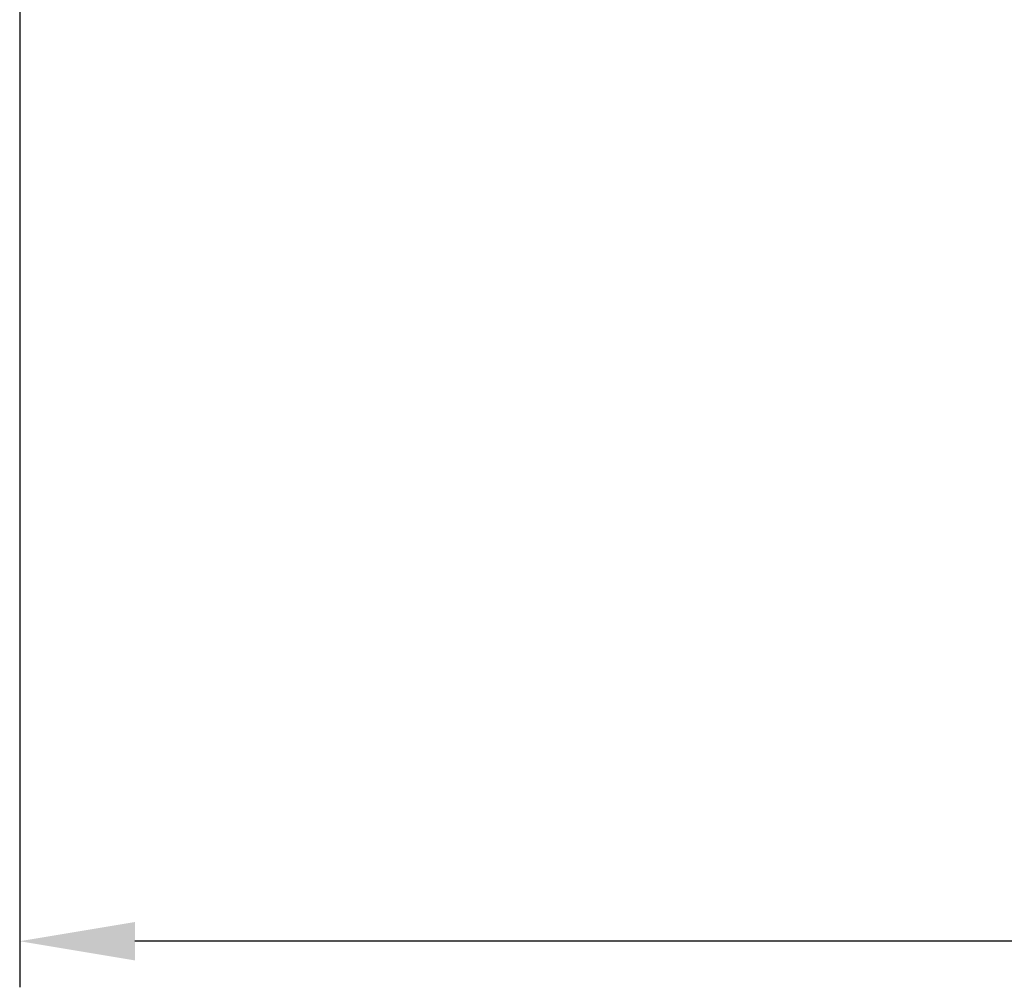
# Model space of a CAD drawing. Units: millimetres. Extents: x 61 to 233, y 40 to 141.
# Drawn here: x 63 to 85, y 56 to 77 of the extents above; entities that cross this region are included whole.
import ezdxf

# ---------------------------------------------------------------- set-up
doc = ezdxf.new("R2010")
doc.units = ezdxf.units.MM
doc.header["$PDSIZE"] = -1
doc.layers.get('DEFPOINTS').update_dxf_attribs({"lineweight": 18})
doc.layers.add('圖層4', color=4, linetype='Continuous', lineweight=18)
doc.styles.add('CNS', font='romans.shx', dxfattribs={"width": 0.75, "bigfont": 'chineset.shx'})
doc.dimstyles.get("Standard").update_dxf_attribs({"dimtxt": 0.18, "dimasz": 0.18, "dimexe": 0.18, "dimexo": 0.0625, "dimgap": 0.09, "dimtad": 0, "dimtih": 1, "dimtoh": 1, "dimdec": 4, "dimzin": 0, "dimdsep": 46, "dimtxsty": 'Standard', "dimcen": 0.09, "dimadec": 0, "dimazin": 0, "dimtfac": 1, "dimtdec": 4, "dimtofl": 0, "dimtmove": 0, "dimatfit": 3, "dimfxl": 1, "dimtolj": 1, "dimtzin": 0, "dimarcsym": 0})

# ---------------------------------------------------------------- blocks, each defined once
blk = doc.blocks.new('*D10')
at = {"layer": 'DEFPOINTS', "color": 0}
for p in [(63.313, 92.497), (213.313, 85.896), (63.313, 57.231)]:
    blk.add_point(p, dxfattribs=at)
at = {"layer": '圖層4', "lineweight": -2}
for p, q in [((63.313, 91.497), (63.313, 56.231)), ((213.313, 84.896), (213.313, 56.231)), ((210.813, 57.231), (65.813, 57.231))]:
    blk.add_line(p, q, dxfattribs=at)
at = {"layer": '圖層4'}
for points in [[(65.813, 57.647), (65.813, 56.814), (63.313, 57.231)], [(210.813, 56.814), (210.813, 57.647), (213.313, 57.231)]]:
    blk.add_solid(points, dxfattribs=at)
at = {"layer": '圖層4', "color": 3, "lineweight": -3, "insert": (138.313, 59.106), "char_height": 2.5, "attachment_point": 5, "style": 'CNS'}
blk.add_mtext('\\A1;150', dxfattribs=at)

msp = doc.modelspace()

# ---------------------------------------------------------------- dimensions: what is measured, and where the dimension line sits
at = {"layer": '圖層4', "lineweight": -3}
dim = msp.add_linear_dim(base=(63.3126, 57.2306), p1=(213.3126, 85.8957), p2=(63.3126, 92.4972), dimstyle='Standard', override={"dimtxt": 2.5, "dimasz": 2.5, "dimexe": 1, "dimexo": 1, "dimgap": 0.625, "dimtad": 1, "dimtih": 0, "dimtoh": 0, "dimdec": 3, "dimzin": 8, "dimtxsty": 'CNS', "dimcen": 0, "dimclrd": 256, "dimclre": 256, "dimclrt": 3, "dimaunit": 1, "dimadec": 4, "dimazin": 2, "dimtp": -0.2, "dimtm": 0.15, "dimtfac": 0.6, "dimtdec": 3, "dimtmove": 2, "dimtzin": 8}, dxfattribs=at)
dim.commit()
dim.dimension.update_dxf_attribs({"geometry": '*D10', "text_midpoint": (138.3126, 59.1056)})

doc.saveas('drawing.dxf')
